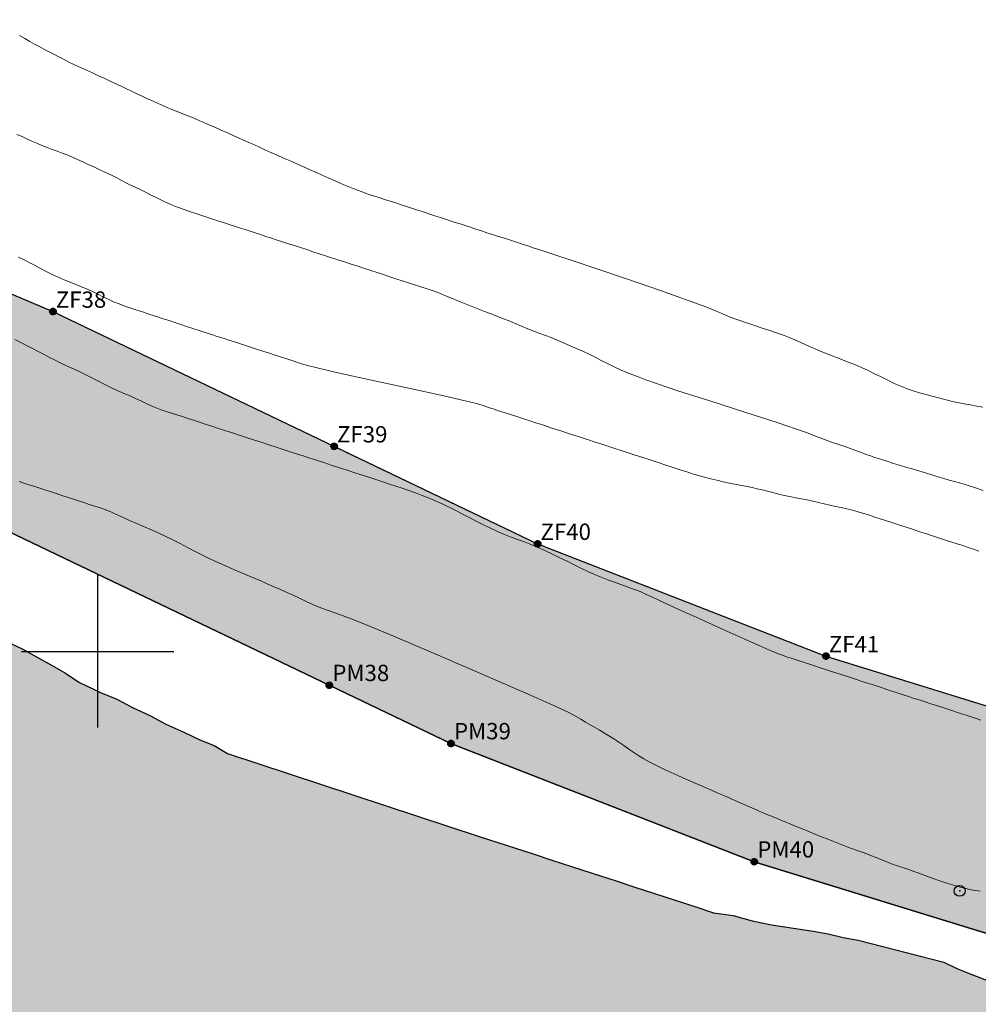
# Model space of a CAD drawing. Extents: x 333853 to 335103, y 1891479 to 1892289.
# Drawn here: x 334593 to 334681, y 1891668 to 1891758 of the extents above; entities that cross this region are included whole.
import ezdxf

# ---------------------------------------------------------------- set-up
doc = ezdxf.new("R2010")
doc.units = 0
doc.header["$MEASUREMENT"] = 0
doc.header["$PDMODE"] = 32
doc.header["$PDSIZE"] = -0.37
for name, color, linetype in [('0BUFER20', 7, 'Continuous'), ('0E20', 7, 'Continuous'), ('0MM', 7, 'Continuous'), ('0TODAS1K', 7, 'Continuous'), ('0VERT1', 7, 'Continuous'), ('0VERT7', 7, 'Continuous'), ('1VERTICE', 7, 'Continuous'), ('1VERTICE2', 7, 'Continuous'), ('CURVA INTERMEDIA', 17, 'Continuous'), ('CURVA MAESTRA', 17, 'Continuous'), ('E20', 7, 'Continuous'), ('LIMITE COSTERO', 7, 'Continuous'), ('PUNTO DE CONTROL', 12, 'Continuous'), ('SIMBOLO GRADICULA', 7, 'Continuous')]:
    doc.layers.add(name, color=color, linetype=linetype)
doc.styles.add('WMF-Times New Roman0', font='TIMES.TTF')

msp = doc.modelspace()

# ---------------------------------------------------------------- hatches: boundary and pattern name
at = {"linetype": 'Continuous'}
for color, points in [(254, [(333875.943, 1891987.916), (333881.078, 1891985.444), (333893.23, 1891981.989), (333952.56, 1891970.175), (333965.163, 1891966.452), (333970.295, 1891964.057), (333986.769, 1891953.293), (334011.629, 1891943.946), (334028.052, 1891935.286), (334041.137, 1891929.932), (334100.666, 1891908.842), (334127.775, 1891904.005), (334153.118, 1891897.307), (334166.971, 1891892.499), (334205.194, 1891876.872), (334217.268, 1891869.352), (334227.699, 1891860.011), (334236.322, 1891854.773), (334254.594, 1891850.695), (334279.46, 1891843.236), (334297.762, 1891839.345), (334317.959, 1891832.611), (334335.462, 1891828.805), (334361.919, 1891817.15), (334380.987, 1891803.527), (334401.053, 1891794.602), (334410.225, 1891792.452), (334433.316, 1891791.2), (334439.073, 1891790.023), (334479.459, 1891771.096), (334494.626, 1891766.005), (334523.822, 1891752.401), (334535.031, 1891749.353), (334567.872, 1891743.086), (334595.877, 1891731.23), (334640.415, 1891709.884), (334666.914, 1891699.557), (334689.488, 1891692.58), (334709.55, 1891684.225), (334737.244, 1891674.237), (334793.955, 1891656.917), (334811.674, 1891649.776), (334821.716, 1891646.649), (334838.857, 1891643.492), (334871.135, 1891633.579), (334910.772, 1891616.469), (334931.01, 1891604.491), (334940.943, 1891600.107), (334940.943, 1891578.246), (334920.404, 1891587.311), (334917.067, 1891590.068), (334901.039, 1891598.997), (334865.263, 1891614.46), (334832.985, 1891624.373), (334816.999, 1891627.17), (334804.91, 1891630.935), (334788.113, 1891637.789), (334730.926, 1891655.254), (334702.266, 1891665.591), (334683.582, 1891673.472), (334660.321, 1891680.661), (334632.451, 1891691.523), (334587.233, 1891713.194), (334560.088, 1891724.663), (334530.674, 1891729.812), (334516.925, 1891733.55), (334486.179, 1891747.877), (334472.075, 1891752.467), (334432.233, 1891771.229), (334407.379, 1891772.577), (334394.65, 1891775.561), (334370.806, 1891786.166), (334353.856, 1891798.847), (334327.399, 1891810.502), (334312.871, 1891813.215), (334293.602, 1891819.782), (334274.499, 1891823.844), (334248.848, 1891831.538), (334233.506, 1891834.566), (334228.979, 1891836.154), (334224.747, 1891838.013), (334215.299, 1891844.229), (334206.244, 1891852.665), (334197.625, 1891858.359), (334159.402, 1891873.986), (334146.6, 1891878.399), (334124.262, 1891884.316), (334095.536, 1891889.441), (334034.007, 1891911.24), (334019.489, 1891917.18), (334004.59, 1891925.226), (333977.672, 1891935.347), (333959.356, 1891947.313), (333948.654, 1891950.56), (333888.534, 1891962.531), (333875.943, 1891966.112)]), (131, [(334351.767, 1891798.579), (334355.692, 1891795.679), (334362.489, 1891788.136), (334371.068, 1891781.55), (334371.86, 1891780.662), (334373.389, 1891779.532), (334375.113, 1891777.706), (334376.837, 1891775.881), (334378.588, 1891774.784), (334380.117, 1891773.655), (334380.951, 1891772.33), (334382.351, 1891771.453), (334384.133, 1891770.451), (334385.343, 1891769.636), (334386.775, 1891768.854), (334388.016, 1891768.134), (334390.308, 1891766.756), (334393.166, 1891765.826), (334394.5, 1891765.391), (334395.835, 1891764.957), (334397.421, 1891764.651), (334398.817, 1891764.408), (334400.213, 1891764.164), (334401.8, 1891763.858), (334403.165, 1891763.519), (334404.911, 1891763.056), (334406.529, 1891762.846), (334407.894, 1891762.507), (334409.29, 1891762.263), (334410.908, 1891762.052), (334412.685, 1891761.685), (334414.272, 1891761.379), (334416.018, 1891760.916), (334417.734, 1891760.357), (334419.83, 1891759.675), (334421.545, 1891759.117), (334423.451, 1891758.497), (334425.166, 1891757.938), (334427.453, 1891757.194), (334429.55, 1891756.511), (334431.265, 1891755.953), (334433.264, 1891755.619), (334435.263, 1891755.284), (334437.452, 1891754.887), (334439.482, 1891754.648), (334459.349, 1891750.605), (334461.286, 1891750.079), (334463.192, 1891749.459), (334464.907, 1891748.901), (334466.432, 1891748.405), (334467.735, 1891747.875), (334469.007, 1891747.25), (334470.501, 1891746.659), (334472.185, 1891746.005), (334473.9, 1891745.447), (334475.553, 1891744.698), (334477.238, 1891744.045), (334478.829, 1891743.105), (334481.054, 1891742.17), (334483.088, 1891741.298), (334484.932, 1891740.487), (334486.967, 1891739.614), (334488.527, 1891738.579), (334489.896, 1891737.607), (334491.297, 1891736.73), (334492.698, 1891735.852), (334494.067, 1891734.88), (334495.308, 1891734.16), (334496.9, 1891733.22), (334498.269, 1891732.248), (334500.02, 1891731.151), (334501.771, 1891730.055), (334503.522, 1891728.958), (334505.556, 1891728.085), (334507.209, 1891727.336), (334509.115, 1891726.716), (334510.83, 1891726.158), (334512.546, 1891725.6), (334514.261, 1891725.041), (334516.007, 1891724.578), (334518.006, 1891724.244), (334519.593, 1891723.938), (334520.958, 1891723.599), (334522.545, 1891723.293), (334523.91, 1891722.954), (334525.275, 1891722.615), (334526.671, 1891722.371), (334528.289, 1891722.161), (334529.778, 1891722.203), (334531.267, 1891722.245), (334532.916, 1891722.13), (334534.595, 1891722.11), (334536.244, 1891721.994), (334537.733, 1891722.037), (334540.011, 1891722.559), (334541.531, 1891722.696), (334543.433, 1891722.71), (334545.334, 1891722.723), (334547.333, 1891722.388), (334549.239, 1891721.768), (334550.954, 1891721.21), (334552.798, 1891720.399), (334554.482, 1891719.745), (334556.326, 1891718.934), (334557.917, 1891717.995), (334559.699, 1891716.994), (334561.161, 1891716.307), (334562.531, 1891715.335), (334564.441, 1891714.081), (334571.252, 1891710.073), (334573.096, 1891709.262), (334574.939, 1891708.451), (334576.212, 1891707.827), (334577.705, 1891707.235), (334579.58, 1891706.52), (334581.012, 1891705.738), (334582.474, 1891705.051), (334583.937, 1891704.364), (334585.59, 1891703.615), (334586.862, 1891702.991), (334588.356, 1891702.399), (334590.009, 1891701.65), (334591.472, 1891700.963), (334593.125, 1891700.215), (334594.366, 1891699.495), (334595.798, 1891698.713), (334597.039, 1891697.993), (334598.249, 1891697.177), (334600.252, 1891696.209), (334601.746, 1891695.618), (334603.178, 1891694.836), (334604.831, 1891694.087), (334606.263, 1891693.305), (334607.916, 1891692.556), (334609.378, 1891691.869), (334610.682, 1891691.34), (334611.923, 1891690.62), (334635.048, 1891682.988), (334636.763, 1891682.429), (334638.288, 1891681.933), (334640.003, 1891681.375), (334641.718, 1891680.816), (334643.624, 1891680.196), (334645.339, 1891679.638), (334647.626, 1891678.893), (334649.341, 1891678.335), (334651.057, 1891677.777), (334653.153, 1891677.094), (334654.868, 1891676.536), (334656.584, 1891675.978), (334658.392, 1891675.705), (334660.138, 1891675.242), (334661.915, 1891674.874), (334663.914, 1891674.54), (334665.723, 1891674.267), (334667.119, 1891674.024), (334668.484, 1891673.685), (334669.88, 1891673.441), (334677.759, 1891671.433), (334678.942, 1891670.843), (334680.155, 1891670.349), (334681.656, 1891669.763), (334683.03, 1891669.112), (334684.626, 1891668.495), (334686.701, 1891667.726), (334688.65, 1891666.891), (334690.28, 1891666.052), (334692.707, 1891665.064), (334695.678, 1891663.797), (334697.852, 1891662.678), (334699.161, 1891662.154), (334702.162, 1891660.982), (334704.459, 1891660.247), (334707.521, 1891659.266), (334708.861, 1891658.837), (334711.924, 1891657.857), (334715.178, 1891656.815), (334718.24, 1891655.834), (334719.963, 1891655.283), (334734.253, 1891650.813), (334735.753, 1891650.227), (334738.019, 1891649.396), (334740.99, 1891648.129), (334743.96, 1891646.861), (334746.961, 1891645.689), (334749.901, 1891644.326), (334751.241, 1891643.897), (334754.303, 1891642.917), (334758.706, 1891641.507), (334760.046, 1891641.078), (334761.385, 1891640.649), (334762.917, 1891640.159), (334765.979, 1891639.179), (334769.041, 1891638.198), (334772.104, 1891637.218), (334773.444, 1891636.789), (334776.697, 1891635.747), (334779.951, 1891634.705), (334781.291, 1891634.276), (334782.822, 1891633.786), (334784.353, 1891633.296), (334786.329, 1891632.874), (334789.039, 1891632.112), (334792.193, 1891631.419), (334795.439, 1891631.013), (334797.032, 1891630.714), (334800.217, 1891630.116), (334801.557, 1891629.687), (334803.853, 1891628.952), (334804.906, 1891628.615), (334815.755, 1891624.93), (334816.999, 1891624.532), (334819.204, 1891623.51), (334822.235, 1891622.433), (334825.175, 1891621.07), (334828.337, 1891619.741), (334831.247, 1891618.282), (334834.347, 1891616.762), (334837.478, 1891615.338), (334838.818, 1891614.909), (334841.758, 1891613.545), (334843.098, 1891613.116), (334844.821, 1891612.565), (334846.926, 1891611.891), (334850.716, 1891611.205), (334853.012, 1891610.47), (334854.735, 1891609.918), (334856.075, 1891609.489), (334863.383, 1891606.939), (334865.488, 1891606.265), (334866.828, 1891605.836), (334868.168, 1891605.407), (334870.464, 1891604.671), (334872.761, 1891603.936), (334874.962, 1891603.231), (334876.941, 1891602.492), (334878.763, 1891601.592), (334880.999, 1891600.665), (334882.63, 1891599.827), (334885.447, 1891598.081), (334886.695, 1891597.365), (334887.973, 1891596.744), (334891.013, 1891595.033), (334893.095, 1891593.628), (334895.882, 1891591.786), (334897.16, 1891591.165), (334900.008, 1891589.515), (334901.892, 1891588.807), (334906.08, 1891586.727), (334909.019, 1891585.364), (334910.329, 1891584.839), (334913.491, 1891583.511), (334914.83, 1891583.082), (334917.893, 1891582.101), (334920.094, 1891581.396), (334922.452, 1891580.852), (334924.14, 1891580.523), (334926.272, 1891580.262), (334928.63, 1891579.718), (334930.927, 1891578.983), (334933.128, 1891578.278), (334934.755, 1891577.757), (334935.812, 1891577.103), (334937.186, 1891576.452), (334938.69, 1891575.548), (334940.099, 1891574.675), (334940.943, 1891574.182), (334940.943, 1891514.947), (334939.073, 1891514.947), (334939.065, 1891514.947), (334938.365, 1891514.947), (333875.943, 1891514.947), (333875.943, 1891514.97), (333875.943, 1891964.468), (333876.04, 1891964.438), (333878.348, 1891963.716), (333880.655, 1891962.993), (333883.924, 1891961.969), (333887.121, 1891961.39), (333889.518, 1891960.955), (333891.886, 1891960.425), (333894.314, 1891960.087), (333896.489, 1891959.616), (333906.488, 1891958.173), (333908.123, 1891957.661), (333910.045, 1891957.059), (333912.257, 1891956.366), (333913.987, 1891955.824), (333915.778, 1891955.474), (333917.508, 1891954.932), (333919.816, 1891954.21), (333921.931, 1891953.547), (333923.853, 1891952.945), (333925.872, 1891952.312), (333927.699, 1891951.74), (333929.814, 1891951.078), (333931.737, 1891950.475), (333933.852, 1891949.813), (333935.678, 1891949.241), (333937.823, 1891948.674), (333939.903, 1891948.234), (333942.33, 1891947.896), (333944.758, 1891947.558), (333947.156, 1891947.123), (333950.383, 1891946.64), (333951.729, 1891946.219), (333954.036, 1891945.496), (333957.112, 1891944.532), (333959.329, 1891943.521), (333961.546, 1891942.51), (333963.583, 1891940.922), (333966.388, 1891939.093), (333969.164, 1891937.168), (333971.999, 1891935.435), (333973.549, 1891934.316), (333974.907, 1891933.257), (333979.292, 1891929.807), (333984.118, 1891927.328), (333985.339, 1891926.836), (333986.655, 1891926.314), (333988.519, 1891925.513), (333990.352, 1891924.616), (333992.024, 1891923.875), (333995.143, 1891922.36), (333996.592, 1891921.584), (333997.847, 1891920.869), (333999.134, 1891920.251), (334000.39, 1891919.536), (334001.899, 1891918.953), (334003.347, 1891918.178), (334004.633, 1891917.559), (334005.92, 1891916.941), (334007.237, 1891916.418), (334008.715, 1891915.739), (334009.971, 1891915.024), (334011.673, 1891914.38), (334013.344, 1891913.64), (334014.823, 1891912.961), (334016.332, 1891912.378), (334017.649, 1891911.855), (334018.935, 1891911.237), (334020.282, 1891910.811), (334021.63, 1891910.385), (334023.169, 1891909.898), (334024.324, 1891909.533), (334025.479, 1891909.167), (334026.826, 1891908.741), (334027.981, 1891908.376), (334029.713, 1891907.828), (334030.868, 1891907.463), (334032.792, 1891906.854), (334034.909, 1891906.185), (334036.834, 1891905.576), (334038.758, 1891904.967), (334040.298, 1891904.48), (334040.876, 1891904.298), (334042.03, 1891903.932), (334043.924, 1891903.228), (334045.018, 1891902.67), (334046.882, 1891901.869), (334047.945, 1891901.215), (334049.52, 1891900.505), (334050.614, 1891899.948), (334052.093, 1891899.268), (334053.283, 1891898.68), (334070.763, 1891895.374), (334071.821, 1891895.039), (334072.976, 1891894.674), (334074.323, 1891894.248), (334076.825, 1891893.457), (334077.403, 1891893.274), (334078.588, 1891893.005), (334079.803, 1891892.832), (334081.181, 1891892.502), (334082.366, 1891892.233), (334083.521, 1891891.868), (334085.729, 1891891.487), (334087.107, 1891891.157), (334088.708, 1891890.863), (334090.339, 1891890.664), (334091.909, 1891890.273), (334093.256, 1891889.847), (334094.988, 1891889.299), (334096.335, 1891888.873), (334097.683, 1891888.447), (334099.415, 1891887.899), (334100.762, 1891887.473), (334102.302, 1891886.986), (334103.679, 1891886.656), (334105.219, 1891886.17), (334107.336, 1891885.5), (334108.683, 1891885.074), (334110.03, 1891884.648), (334111.185, 1891884.283), (334112.34, 1891883.917), (334113.556, 1891883.744), (334115.572, 1891883.424), (334117.618, 1891883.2), (334118.996, 1891882.87), (334120.404, 1891882.637), (334121.943, 1891882.15), (334123.098, 1891881.785), (334125.023, 1891881.176), (334126.947, 1891880.567), (334128.102, 1891880.202), (334129.257, 1891879.837), (334130.604, 1891879.411), (334131.82, 1891879.238), (334133.096, 1891879.257), (334134.403, 1891879.373), (334135.811, 1891879.139), (334137.25, 1891879.002), (334138.658, 1891878.768), (334140.228, 1891878.377), (334142.214, 1891877.961), (334143.591, 1891877.631), (334144.868, 1891877.651), (334147.238, 1891877.113), (334148.585, 1891876.686), (334149.933, 1891876.26), (334151.472, 1891875.773), (334152.82, 1891875.347), (334154.744, 1891874.739), (334156.091, 1891874.313), (334157.216, 1891873.851), (334158.31, 1891873.293), (334177.068, 1891865.667), (334178.193, 1891865.206), (334179.286, 1891864.648), (334180.38, 1891864.091), (334181.697, 1891863.569), (334183.014, 1891863.046), (334184.108, 1891862.489), (334185.424, 1891861.966), (334186.488, 1891861.313), (334187.582, 1891860.755), (334188.676, 1891860.197), (334189.8, 1891859.736), (334190.347, 1891859.457), (334192.211, 1891858.656), (334193.335, 1891858.195), (334194.652, 1891857.672), (334195.199, 1891857.394), (334196.292, 1891856.836), (334197.386, 1891856.278), (334198.419, 1891855.528), (334199.903, 1891854.53), (334200.936, 1891853.78), (334201.969, 1891853.03), (334203.488, 1891851.809), (334204.429, 1891850.77), (334205.857, 1891849.261), (334207.087, 1891848.131), (334208.444, 1891847.067), (334209.644, 1891845.841), (334211.933, 1891844.376), (334213.219, 1891843.758), (334214.252, 1891843.008), (334215.539, 1891842.389), (334216.602, 1891841.735), (334218.06, 1891840.322), (334219.093, 1891839.572), (334220.957, 1891838.771), (334222.051, 1891838.213), (334223.56, 1891837.63), (334224.654, 1891837.072), (334225.971, 1891836.55), (334227.034, 1891835.896), (334228.898, 1891835.095), (334229.961, 1891834.441), (334231.055, 1891833.884), (334232.665, 1891832.951), (334243.271, 1891830.338), (334244.461, 1891829.75), (334245.489, 1891829.319), (334246.933, 1891828.862), (334247.991, 1891828.527), (334248.857, 1891828.253), (334249.82, 1891827.949), (334250.878, 1891827.614), (334252.063, 1891827.345), (334253.375, 1891827.142), (334253.983, 1891827.055), (334254.945, 1891826.751), (334255.457, 1891826.695), (334256.257, 1891826.548), (334257.25, 1891826.34), (334258.628, 1891826.01), (334259.843, 1891825.837), (334261.059, 1891825.664), (334263.014, 1891825.152), (334264.23, 1891824.979), (334266.246, 1891824.659), (334267.461, 1891824.486), (334268.809, 1891824.06), (334270.055, 1891823.983), (334272.01, 1891823.47), (334273.448, 1891823.333), (334274.694, 1891823.256), (334276.234, 1891822.769), (334277.45, 1891822.596), (334278.827, 1891822.267), (334280.043, 1891822.094), (334281.421, 1891821.764), (334282.636, 1891821.591), (334283.852, 1891821.418), (334285.037, 1891821.149), (334286.222, 1891820.88), (334287.408, 1891820.611), (334288.785, 1891820.281), (334289.97, 1891820.012), (334291.125, 1891819.647), (334293.05, 1891819.038), (334294.235, 1891818.769), (334295.39, 1891818.404), (334296.544, 1891818.039), (334298.084, 1891817.552), (334299.143, 1891817.217), (334300.201, 1891816.882), (334301.356, 1891816.517), (334302.607, 1891816.121), (334304.05, 1891815.665), (334305.175, 1891815.203), (334306.491, 1891814.681), (334307.585, 1891814.123), (334308.71, 1891813.662), (334310.026, 1891813.14), (334311.181, 1891812.775), (334312.336, 1891812.409), (334313.521, 1891812.14), (334314.737, 1891811.967), (334316.114, 1891811.638), (334325.652, 1891809.997), (334327.035, 1891809.348), (334328.382, 1891808.922), (334329.699, 1891808.399), (334330.792, 1891807.842), (334331.947, 1891807.477), (334333.487, 1891806.99), (334334.642, 1891806.624), (334335.796, 1891806.259), (334336.921, 1891805.798), (334338.754, 1891804.9), (334340.268, 1891803.998), (334341.489, 1891803.506), (334342.517, 1891803.075), (334343.575, 1891802.741), (334344.73, 1891802.375)]), (174, [(334595.88, 1891730.93), (334595.82, 1891730.93), (334595.77, 1891730.95), (334595.73, 1891730.97), (334595.68, 1891731), (334595.65, 1891731.04), (334595.62, 1891731.08), (334595.59, 1891731.13), (334595.58, 1891731.18), (334595.58, 1891731.23), (334595.58, 1891731.28), (334595.59, 1891731.33), (334595.62, 1891731.38), (334595.65, 1891731.42), (334595.68, 1891731.46), (334595.73, 1891731.49), (334595.77, 1891731.51), (334595.82, 1891731.53), (334595.88, 1891731.53), (334595.93, 1891731.53), (334595.98, 1891731.51), (334596.03, 1891731.49), (334596.07, 1891731.46), (334596.11, 1891731.42), (334596.14, 1891731.38), (334596.16, 1891731.33), (334596.17, 1891731.28), (334596.18, 1891731.23), (334596.17, 1891731.18), (334596.16, 1891731.13), (334596.14, 1891731.08), (334596.11, 1891731.04), (334596.07, 1891731), (334596.03, 1891730.97), (334595.98, 1891730.95), (334595.93, 1891730.93)]), (174, [(334621.72, 1891718.55), (334621.66, 1891718.55), (334621.61, 1891718.56), (334621.57, 1891718.59), (334621.52, 1891718.62), (334621.49, 1891718.65), (334621.46, 1891718.7), (334621.43, 1891718.74), (334621.42, 1891718.79), (334621.42, 1891718.85), (334621.42, 1891718.9), (334621.43, 1891718.95), (334621.46, 1891719), (334621.49, 1891719.04), (334621.52, 1891719.08), (334621.57, 1891719.11), (334621.61, 1891719.13), (334621.66, 1891719.14), (334621.72, 1891719.15), (334621.77, 1891719.14), (334621.82, 1891719.13), (334621.87, 1891719.11), (334621.91, 1891719.08), (334621.95, 1891719.04), (334621.98, 1891719), (334622, 1891718.95), (334622.01, 1891718.9), (334622.02, 1891718.85), (334622.01, 1891718.79), (334622, 1891718.74), (334621.98, 1891718.7), (334621.95, 1891718.65), (334621.91, 1891718.62), (334621.87, 1891718.59), (334621.82, 1891718.56), (334621.77, 1891718.55)]), (174, [(334640.42, 1891709.58), (334640.36, 1891709.59), (334640.31, 1891709.6), (334640.27, 1891709.62), (334640.22, 1891709.65), (334640.19, 1891709.69), (334640.16, 1891709.73), (334640.13, 1891709.78), (334640.12, 1891709.83), (334640.12, 1891709.88), (334640.12, 1891709.94), (334640.13, 1891709.99), (334640.16, 1891710.03), (334640.19, 1891710.08), (334640.22, 1891710.11), (334640.27, 1891710.14), (334640.31, 1891710.17), (334640.36, 1891710.18), (334640.42, 1891710.18), (334640.47, 1891710.18), (334640.52, 1891710.17), (334640.57, 1891710.14), (334640.61, 1891710.11), (334640.65, 1891710.08), (334640.68, 1891710.03), (334640.7, 1891709.99), (334640.71, 1891709.94), (334640.72, 1891709.88), (334640.71, 1891709.83), (334640.7, 1891709.78), (334640.68, 1891709.73), (334640.65, 1891709.69), (334640.61, 1891709.65), (334640.57, 1891709.62), (334640.52, 1891709.6), (334640.47, 1891709.59)]), (174, [(334666.91, 1891699.26), (334666.86, 1891699.26), (334666.81, 1891699.28), (334666.76, 1891699.3), (334666.72, 1891699.33), (334666.68, 1891699.36), (334666.65, 1891699.41), (334666.63, 1891699.45), (334666.62, 1891699.5), (334666.61, 1891699.56), (334666.62, 1891699.61), (334666.63, 1891699.66), (334666.65, 1891699.71), (334666.68, 1891699.75), (334666.72, 1891699.79), (334666.76, 1891699.82), (334666.81, 1891699.84), (334666.86, 1891699.85), (334666.91, 1891699.86), (334666.97, 1891699.85), (334667.02, 1891699.84), (334667.06, 1891699.82), (334667.11, 1891699.79), (334667.14, 1891699.75), (334667.17, 1891699.71), (334667.2, 1891699.66), (334667.21, 1891699.61), (334667.21, 1891699.56), (334667.21, 1891699.5), (334667.2, 1891699.45), (334667.17, 1891699.41), (334667.14, 1891699.36), (334667.11, 1891699.33), (334667.06, 1891699.3), (334667.02, 1891699.27), (334666.97, 1891699.26)]), (174, [(334621.27, 1891696.58), (334621.22, 1891696.59), (334621.17, 1891696.6), (334621.12, 1891696.62), (334621.08, 1891696.65), (334621.04, 1891696.69), (334621.01, 1891696.73), (334620.99, 1891696.78), (334620.97, 1891696.83), (334620.97, 1891696.88), (334620.97, 1891696.93), (334620.99, 1891696.98), (334621.01, 1891697.03), (334621.04, 1891697.07), (334621.08, 1891697.11), (334621.12, 1891697.14), (334621.17, 1891697.16), (334621.22, 1891697.18), (334621.27, 1891697.18), (334621.32, 1891697.18), (334621.37, 1891697.16), (334621.42, 1891697.14), (334621.46, 1891697.11), (334621.5, 1891697.07), (334621.53, 1891697.03), (334621.55, 1891696.98), (334621.56, 1891696.93), (334621.57, 1891696.88), (334621.56, 1891696.83), (334621.55, 1891696.78), (334621.53, 1891696.73), (334621.5, 1891696.69), (334621.46, 1891696.65), (334621.42, 1891696.62), (334621.37, 1891696.6), (334621.32, 1891696.59)]), (174, [(334632.45, 1891691.22), (334632.4, 1891691.23), (334632.35, 1891691.24), (334632.3, 1891691.26), (334632.26, 1891691.29), (334632.22, 1891691.33), (334632.19, 1891691.37), (334632.17, 1891691.42), (334632.16, 1891691.47), (334632.15, 1891691.52), (334632.16, 1891691.58), (334632.17, 1891691.63), (334632.19, 1891691.67), (334632.22, 1891691.72), (334632.26, 1891691.75), (334632.3, 1891691.78), (334632.35, 1891691.8), (334632.4, 1891691.82), (334632.45, 1891691.82), (334632.5, 1891691.82), (334632.55, 1891691.8), (334632.6, 1891691.78), (334632.64, 1891691.75), (334632.68, 1891691.72), (334632.71, 1891691.67), (334632.73, 1891691.63), (334632.75, 1891691.58), (334632.75, 1891691.52), (334632.75, 1891691.47), (334632.73, 1891691.42), (334632.71, 1891691.37), (334632.68, 1891691.33), (334632.64, 1891691.29), (334632.6, 1891691.26), (334632.55, 1891691.24), (334632.5, 1891691.23)]), (174, [(334660.32, 1891680.36), (334660.27, 1891680.37), (334660.22, 1891680.38), (334660.17, 1891680.4), (334660.13, 1891680.43), (334660.09, 1891680.47), (334660.06, 1891680.51), (334660.04, 1891680.56), (334660.03, 1891680.61), (334660.02, 1891680.66), (334660.03, 1891680.71), (334660.04, 1891680.76), (334660.06, 1891680.81), (334660.09, 1891680.85), (334660.13, 1891680.89), (334660.17, 1891680.92), (334660.22, 1891680.94), (334660.27, 1891680.96), (334660.32, 1891680.96), (334660.37, 1891680.96), (334660.42, 1891680.94), (334660.47, 1891680.92), (334660.51, 1891680.89), (334660.55, 1891680.85), (334660.58, 1891680.81), (334660.6, 1891680.76), (334660.62, 1891680.71), (334660.62, 1891680.66), (334660.62, 1891680.61), (334660.6, 1891680.56), (334660.58, 1891680.51), (334660.55, 1891680.47), (334660.51, 1891680.43), (334660.47, 1891680.4), (334660.42, 1891680.38), (334660.37, 1891680.37)])]:
    msp.add_hatch(color=color, dxfattribs=at).paths.add_polyline_path(points)

# ---------------------------------------------------------------- linework, layer by layer
at = {"layer": '0BUFER20'}
for points in [[(334523.822, 1891752.401), (334535.031, 1891749.353), (334567.872, 1891743.086), (334595.877, 1891731.23), (334640.415, 1891709.884), (334666.914, 1891699.557), (334689.488, 1891692.58), (334709.55, 1891684.225), (334737.244, 1891674.237), (334793.955, 1891656.917), (334811.674, 1891649.776), (334821.716, 1891646.649), (334838.857, 1891643.492)], [(334865.263, 1891614.46), (334832.985, 1891624.373), (334816.999, 1891627.17), (334804.91, 1891630.935), (334788.113, 1891637.789), (334730.926, 1891655.254), (334702.266, 1891665.591), (334683.582, 1891673.472), (334660.321, 1891680.661), (334632.451, 1891691.523), (334587.233, 1891713.194), (334560.088, 1891724.663), (334530.674, 1891729.812), (334516.925, 1891733.55)]]:
    msp.add_lwpolyline(points, dxfattribs=at)
at = {"layer": '0E20', "linetype": 'Continuous', "lineweight": 20, "ltscale": 0.5}
for points in [[(334567.87, 1891743.09), (334595.88, 1891731.23)], [(334595.88, 1891731.23), (334621.72, 1891718.85)], [(334621.72, 1891718.85), (334640.42, 1891709.88)], [(334640.42, 1891709.88), (334666.91, 1891699.56)], [(334666.91, 1891699.56), (334689.49, 1891692.58)]]:
    msp.add_lwpolyline(points, dxfattribs=at)
at = {"layer": '0MM', "linetype": 'Continuous', "lineweight": 20, "ltscale": 0.09}
for points in [[(334587.23, 1891713.19), (334621.27, 1891696.88)], [(334621.27, 1891696.88), (334632.45, 1891691.52)], [(334632.45, 1891691.52), (334660.32, 1891680.66)], [(334660.32, 1891680.66), (334683.58, 1891673.47)]]:
    msp.add_lwpolyline(points, dxfattribs=at)
at = {"layer": '0TODAS1K', "elevation": 0.072}
msp.add_lwpolyline([(334516.925, 1891733.55), (334530.674, 1891729.812), (334560.088, 1891724.663), (334587.233, 1891713.194), (334632.451, 1891691.523), (334660.321, 1891680.661), (334683.582, 1891673.472), (334702.266, 1891665.591), (334730.926, 1891655.254), (334788.113, 1891637.789), (334804.91, 1891630.935), (334816.999, 1891627.17), (334832.985, 1891624.373), (334865.263, 1891614.46), (334901.039, 1891598.997), (334917.067, 1891590.068), (334920.404, 1891587.311), (334940.943, 1891578.246)], dxfattribs=at)
at = {"layer": '0VERT1', "color": 174}
for points in [[(334621.27, 1891696.58), (334621.22, 1891696.59), (334621.17, 1891696.6), (334621.12, 1891696.62), (334621.08, 1891696.65), (334621.04, 1891696.69), (334621.01, 1891696.73), (334620.99, 1891696.78), (334620.97, 1891696.83), (334620.97, 1891696.88), (334620.97, 1891696.93), (334620.99, 1891696.98), (334621.01, 1891697.03), (334621.04, 1891697.07), (334621.08, 1891697.11), (334621.12, 1891697.14), (334621.17, 1891697.16), (334621.22, 1891697.18), (334621.27, 1891697.18), (334621.32, 1891697.18), (334621.37, 1891697.16), (334621.42, 1891697.14), (334621.46, 1891697.11), (334621.5, 1891697.07), (334621.53, 1891697.03), (334621.55, 1891696.98), (334621.56, 1891696.93), (334621.57, 1891696.88), (334621.56, 1891696.83), (334621.55, 1891696.78), (334621.53, 1891696.73), (334621.5, 1891696.69), (334621.46, 1891696.65), (334621.42, 1891696.62), (334621.37, 1891696.6), (334621.32, 1891696.59), (334621.27, 1891696.58)], [(334632.45, 1891691.22), (334632.4, 1891691.23), (334632.35, 1891691.24), (334632.3, 1891691.26), (334632.26, 1891691.29), (334632.22, 1891691.33), (334632.19, 1891691.37), (334632.17, 1891691.42), (334632.16, 1891691.47), (334632.15, 1891691.52), (334632.16, 1891691.58), (334632.17, 1891691.63), (334632.19, 1891691.67), (334632.22, 1891691.72), (334632.26, 1891691.75), (334632.3, 1891691.78), (334632.35, 1891691.8), (334632.4, 1891691.82), (334632.45, 1891691.82), (334632.5, 1891691.82), (334632.55, 1891691.8), (334632.6, 1891691.78), (334632.64, 1891691.75), (334632.68, 1891691.72), (334632.71, 1891691.67), (334632.73, 1891691.63), (334632.75, 1891691.58), (334632.75, 1891691.52), (334632.75, 1891691.47), (334632.73, 1891691.42), (334632.71, 1891691.37), (334632.68, 1891691.33), (334632.64, 1891691.29), (334632.6, 1891691.26), (334632.55, 1891691.24), (334632.5, 1891691.23), (334632.45, 1891691.22)], [(334660.32, 1891680.36), (334660.27, 1891680.37), (334660.22, 1891680.38), (334660.17, 1891680.4), (334660.13, 1891680.43), (334660.09, 1891680.47), (334660.06, 1891680.51), (334660.04, 1891680.56), (334660.03, 1891680.61), (334660.02, 1891680.66), (334660.03, 1891680.71), (334660.04, 1891680.76), (334660.06, 1891680.81), (334660.09, 1891680.85), (334660.13, 1891680.89), (334660.17, 1891680.92), (334660.22, 1891680.94), (334660.27, 1891680.96), (334660.32, 1891680.96), (334660.37, 1891680.96), (334660.42, 1891680.94), (334660.47, 1891680.92), (334660.51, 1891680.89), (334660.55, 1891680.85), (334660.58, 1891680.81), (334660.6, 1891680.76), (334660.62, 1891680.71), (334660.62, 1891680.66), (334660.62, 1891680.61), (334660.6, 1891680.56), (334660.58, 1891680.51), (334660.55, 1891680.47), (334660.51, 1891680.43), (334660.47, 1891680.4), (334660.42, 1891680.38), (334660.37, 1891680.37), (334660.32, 1891680.36)]]:
    msp.add_lwpolyline(points, dxfattribs=at)
at = {"layer": '0VERT7', "color": 174}
for points in [[(334595.88, 1891730.93), (334595.82, 1891730.93), (334595.77, 1891730.95), (334595.73, 1891730.97), (334595.68, 1891731), (334595.65, 1891731.04), (334595.62, 1891731.08), (334595.59, 1891731.13), (334595.58, 1891731.18), (334595.58, 1891731.23), (334595.58, 1891731.28), (334595.59, 1891731.33), (334595.62, 1891731.38), (334595.65, 1891731.42), (334595.68, 1891731.46), (334595.73, 1891731.49), (334595.77, 1891731.51), (334595.82, 1891731.53), (334595.88, 1891731.53), (334595.93, 1891731.53), (334595.98, 1891731.51), (334596.03, 1891731.49), (334596.07, 1891731.46), (334596.11, 1891731.42), (334596.14, 1891731.38), (334596.16, 1891731.33), (334596.17, 1891731.28), (334596.18, 1891731.23), (334596.17, 1891731.18), (334596.16, 1891731.13), (334596.14, 1891731.08), (334596.11, 1891731.04), (334596.07, 1891731), (334596.03, 1891730.97), (334595.98, 1891730.95), (334595.93, 1891730.93), (334595.88, 1891730.93)], [(334621.72, 1891718.55), (334621.66, 1891718.55), (334621.61, 1891718.56), (334621.57, 1891718.59), (334621.52, 1891718.62), (334621.49, 1891718.65), (334621.46, 1891718.7), (334621.43, 1891718.74), (334621.42, 1891718.79), (334621.42, 1891718.85), (334621.42, 1891718.9), (334621.43, 1891718.95), (334621.46, 1891719), (334621.49, 1891719.04), (334621.52, 1891719.08), (334621.57, 1891719.11), (334621.61, 1891719.13), (334621.66, 1891719.14), (334621.72, 1891719.15), (334621.77, 1891719.14), (334621.82, 1891719.13), (334621.87, 1891719.11), (334621.91, 1891719.08), (334621.95, 1891719.04), (334621.98, 1891719), (334622, 1891718.95), (334622.01, 1891718.9), (334622.02, 1891718.85), (334622.01, 1891718.79), (334622, 1891718.74), (334621.98, 1891718.7), (334621.95, 1891718.65), (334621.91, 1891718.62), (334621.87, 1891718.59), (334621.82, 1891718.56), (334621.77, 1891718.55), (334621.72, 1891718.55)], [(334640.42, 1891709.58), (334640.36, 1891709.59), (334640.31, 1891709.6), (334640.27, 1891709.62), (334640.22, 1891709.65), (334640.19, 1891709.69), (334640.16, 1891709.73), (334640.13, 1891709.78), (334640.12, 1891709.83), (334640.12, 1891709.88), (334640.12, 1891709.94), (334640.13, 1891709.99), (334640.16, 1891710.03), (334640.19, 1891710.08), (334640.22, 1891710.11), (334640.27, 1891710.14), (334640.31, 1891710.17), (334640.36, 1891710.18), (334640.42, 1891710.18), (334640.47, 1891710.18), (334640.52, 1891710.17), (334640.57, 1891710.14), (334640.61, 1891710.11), (334640.65, 1891710.08), (334640.68, 1891710.03), (334640.7, 1891709.99), (334640.71, 1891709.94), (334640.72, 1891709.88), (334640.71, 1891709.83), (334640.7, 1891709.78), (334640.68, 1891709.73), (334640.65, 1891709.69), (334640.61, 1891709.65), (334640.57, 1891709.62), (334640.52, 1891709.6), (334640.47, 1891709.59), (334640.42, 1891709.58)], [(334666.91, 1891699.26), (334666.86, 1891699.26), (334666.81, 1891699.28), (334666.76, 1891699.3), (334666.72, 1891699.33), (334666.68, 1891699.36), (334666.65, 1891699.41), (334666.63, 1891699.45), (334666.62, 1891699.5), (334666.61, 1891699.56), (334666.62, 1891699.61), (334666.63, 1891699.66), (334666.65, 1891699.71), (334666.68, 1891699.75), (334666.72, 1891699.79), (334666.76, 1891699.82), (334666.81, 1891699.84), (334666.86, 1891699.85), (334666.91, 1891699.86), (334666.97, 1891699.85), (334667.02, 1891699.84), (334667.06, 1891699.82), (334667.11, 1891699.79), (334667.14, 1891699.75), (334667.17, 1891699.71), (334667.2, 1891699.66), (334667.21, 1891699.61), (334667.21, 1891699.56), (334667.21, 1891699.5), (334667.2, 1891699.45), (334667.17, 1891699.41), (334667.14, 1891699.36), (334667.11, 1891699.33), (334667.06, 1891699.3), (334667.02, 1891699.27), (334666.97, 1891699.26), (334666.91, 1891699.26)]]:
    msp.add_lwpolyline(points, dxfattribs=at)
at = {"layer": 'CURVA INTERMEDIA', "color": 17, "linetype": 'Continuous', "lineweight": 9}
for points, elevation in [([(334592.808, 1891756.613), (334593.3, 1891756.324), (334593.755, 1891756.059), (334594.185, 1891755.814), (334594.604, 1891755.584), (334595.026, 1891755.363), (334595.455, 1891755.144), (334595.898, 1891754.917), (334596.358, 1891754.675), (334596.838, 1891754.422), (334597.34, 1891754.166), (334597.865, 1891753.913), (334598.406, 1891753.662), (334598.956, 1891753.412), (334599.506, 1891753.163), (334600.049, 1891752.916), (334600.578, 1891752.674), (334601.088, 1891752.438), (334601.584, 1891752.206), (334602.072, 1891751.977), (334602.56, 1891751.748), (334603.047, 1891751.519), (334603.535, 1891751.29), (334604.023, 1891751.061), (334604.519, 1891750.829), (334605.029, 1891750.593), (334605.558, 1891750.351), (334606.102, 1891750.108), (334606.656, 1891749.87), (334607.211, 1891749.642), (334607.755, 1891749.425), (334608.272, 1891749.221), (334608.753, 1891749.029), (334609.219, 1891748.838), (334609.696, 1891748.635), (334610.207, 1891748.411), (334610.752, 1891748.168), (334611.323, 1891747.913), (334611.914, 1891747.65), (334612.512, 1891747.385), (334613.103, 1891747.122), (334613.677, 1891746.865), (334614.236, 1891746.613), (334614.788, 1891746.363), (334615.341, 1891746.113), (334615.9, 1891745.861), (334616.473, 1891745.604), (334617.066, 1891745.341), (334617.672, 1891745.073), (334618.285, 1891744.803), (334618.899, 1891744.533), (334619.505, 1891744.266), (334620.097, 1891744.003), (334620.672, 1891743.746), (334621.24, 1891743.491), (334621.814, 1891743.234), (334622.406, 1891742.972), (334623.007, 1891742.715), (334623.605, 1891742.475), (334624.191, 1891742.26), (334624.76, 1891742.066), (334625.31, 1891741.885), (334625.841, 1891741.712), (334626.357, 1891741.544), (334626.866, 1891741.378), (334627.373, 1891741.213), (334627.873, 1891741.05), (334628.359, 1891740.892), (334628.826, 1891740.74), (334629.279, 1891740.593), (334629.725, 1891740.448), (334630.17, 1891740.303), (334630.614, 1891740.159), (334631.059, 1891740.014), (334631.504, 1891739.869), (334631.948, 1891739.724), (334632.393, 1891739.579), (334632.839, 1891739.434), (334633.292, 1891739.287), (334633.759, 1891739.135), (334634.245, 1891738.977), (334634.745, 1891738.814), (334635.252, 1891738.649), (334635.762, 1891738.483), (334636.278, 1891738.315), (334636.809, 1891738.142), (334637.357, 1891737.964), (334637.912, 1891737.783), (334638.46, 1891737.604), (334638.991, 1891737.432), (334639.507, 1891737.264), (334640.017, 1891737.098), (334640.532, 1891736.93), (334641.089, 1891736.749), (334641.732, 1891736.54), (334642.544, 1891736.274), (334643.785, 1891735.861), (334645.755, 1891735.195), (334648.582, 1891734.229), (334651.693, 1891733.156), (334654.343, 1891732.224), (334655.98, 1891731.622), (334656.819, 1891731.283), (334657.273, 1891731.078), (334657.681, 1891730.898), (334658.108, 1891730.724), (334658.544, 1891730.559), (334658.986, 1891730.402), (334659.438, 1891730.251), (334659.905, 1891730.098), (334660.39, 1891729.94), (334660.881, 1891729.78), (334661.366, 1891729.622), (334661.833, 1891729.47), (334662.285, 1891729.318), (334662.727, 1891729.162), (334663.166, 1891728.996), (334663.608, 1891728.816), (334664.061, 1891728.622), (334664.529, 1891728.413), (334665.003, 1891728.197), (334665.471, 1891727.988), (334665.926, 1891727.792), (334666.384, 1891727.604), (334666.864, 1891727.411), (334667.381, 1891727.208), (334667.926, 1891726.996), (334668.485, 1891726.779), (334669.047, 1891726.559), (334669.614, 1891726.331), (334670.19, 1891726.083), (334670.78, 1891725.811), (334671.378, 1891725.519), (334671.982, 1891725.219), (334672.586, 1891724.919), (334673.186, 1891724.632), (334673.779, 1891724.371), (334674.362, 1891724.145), (334674.939, 1891723.948), (334675.515, 1891723.771), (334676.094, 1891723.605), (334676.674, 1891723.446), (334677.256, 1891723.291), (334677.838, 1891723.138), (334678.423, 1891722.992), (334679.013, 1891722.86), (334679.607, 1891722.747), (334680.197, 1891722.646), (334680.774, 1891722.55), (334681.329, 1891722.452)], 4.068), ([(334592.565, 1891747.517), (334593.037, 1891747.315), (334593.488, 1891747.111), (334593.932, 1891746.906), (334594.383, 1891746.702), (334594.854, 1891746.502), (334595.335, 1891746.31), (334595.813, 1891746.131), (334596.277, 1891745.966), (334596.734, 1891745.804), (334597.195, 1891745.628), (334597.668, 1891745.429), (334598.149, 1891745.211), (334598.636, 1891744.984), (334599.125, 1891744.755), (334599.621, 1891744.523), (334600.131, 1891744.287), (334600.657, 1891744.044), (334601.182, 1891743.799), (334601.683, 1891743.553), (334602.146, 1891743.311), (334602.58, 1891743.078), (334603.003, 1891742.86), (334603.433, 1891742.658), (334603.886, 1891742.453), (334604.376, 1891742.22), (334604.914, 1891741.943), (334605.492, 1891741.642), (334606.093, 1891741.345), (334606.707, 1891741.074), (334607.321, 1891740.83), (334607.926, 1891740.608), (334608.519, 1891740.403), (334609.114, 1891740.204), (334609.732, 1891740.002), (334610.381, 1891739.791), (334611.031, 1891739.58), (334611.638, 1891739.382), (334612.172, 1891739.209), (334612.65, 1891739.053), (334613.099, 1891738.907), (334613.545, 1891738.762), (334613.998, 1891738.614), (334614.465, 1891738.462), (334614.95, 1891738.304), (334615.45, 1891738.141), (334615.957, 1891737.976), (334616.467, 1891737.81), (334616.983, 1891737.642), (334617.514, 1891737.47), (334618.063, 1891737.291), (334618.627, 1891737.108), (334619.197, 1891736.922), (334619.769, 1891736.736), (334620.341, 1891736.549), (334620.913, 1891736.363), (334621.486, 1891736.177), (334622.066, 1891735.988), (334622.66, 1891735.795), (334623.272, 1891735.596), (334623.89, 1891735.394), (334624.502, 1891735.195), (334625.096, 1891735.002), (334625.676, 1891734.813), (334626.249, 1891734.626), (334626.821, 1891734.44), (334627.392, 1891734.254), (334627.964, 1891734.068), (334628.536, 1891733.882), (334629.108, 1891733.696), (334629.68, 1891733.51), (334630.251, 1891733.323), (334630.82, 1891733.129), (334631.385, 1891732.92), (334631.944, 1891732.693), (334632.508, 1891732.453), (334633.085, 1891732.208), (334633.684, 1891731.966), (334634.299, 1891731.726), (334634.923, 1891731.487), (334635.546, 1891731.249), (334636.154, 1891731.016), (334636.734, 1891730.792), (334637.279, 1891730.579), (334637.808, 1891730.367), (334638.349, 1891730.144), (334638.921, 1891729.901), (334639.507, 1891729.654), (334640.082, 1891729.421), (334640.627, 1891729.218), (334641.147, 1891729.031), (334641.65, 1891728.841), (334642.145, 1891728.635), (334642.636, 1891728.419), (334643.128, 1891728.202), (334643.623, 1891727.992), (334644.125, 1891727.78), (334644.637, 1891727.553), (334645.164, 1891727.301), (334645.708, 1891727.028), (334646.27, 1891726.741), (334646.851, 1891726.447), (334647.442, 1891726.159), (334648.03, 1891725.887), (334648.606, 1891725.639), (334649.173, 1891725.411), (334649.736, 1891725.191), (334650.367, 1891724.952), (334651.417, 1891724.584), (334653.304, 1891723.959), (334656.235, 1891723.014), (334659.564, 1891721.947), (334662.431, 1891721.023), (334664.2, 1891720.437), (334665.117, 1891720.113), (334665.65, 1891719.906), (334666.187, 1891719.696), (334666.789, 1891719.47), (334667.435, 1891719.237), (334668.102, 1891719.007), (334668.748, 1891718.787), (334669.33, 1891718.585), (334669.817, 1891718.405), (334670.231, 1891718.244), (334670.612, 1891718.098), (334670.995, 1891717.96), (334671.416, 1891717.819), (334671.909, 1891717.657), (334672.493, 1891717.468), (334673.127, 1891717.266), (334673.757, 1891717.074), (334674.336, 1891716.907), (334674.86, 1891716.763), (334675.333, 1891716.631), (334675.763, 1891716.503), (334676.162, 1891716.378), (334676.546, 1891716.254), (334676.929, 1891716.13), (334677.328, 1891716.005), (334677.758, 1891715.877), (334678.226, 1891715.747), (334678.709, 1891715.616), (334679.176, 1891715.486), (334679.615, 1891715.355), (334680.08, 1891715.208), (334680.643, 1891715.025), (334681.345, 1891714.797)], 3.024), ([(334680.959, 1891709.199), (334680.48, 1891709.379), (334679.983, 1891709.55), (334679.476, 1891709.717), (334678.969, 1891709.882), (334678.469, 1891710.045), (334677.984, 1891710.203), (334677.517, 1891710.355), (334677.064, 1891710.502), (334676.618, 1891710.647), (334676.172, 1891710.792), (334675.719, 1891710.939), (334675.252, 1891711.091), (334674.767, 1891711.249), (334674.276, 1891711.41), (334673.791, 1891711.567), (334673.323, 1891711.72), (334672.861, 1891711.87), (334672.393, 1891712.022), (334671.907, 1891712.18), (334671.407, 1891712.343), (334670.9, 1891712.508), (334670.391, 1891712.672), (334669.88, 1891712.829), (334669.365, 1891712.972), (334668.844, 1891713.097), (334668.319, 1891713.212), (334667.794, 1891713.326), (334667.272, 1891713.448), (334666.75, 1891713.573), (334666.228, 1891713.695), (334665.702, 1891713.808), (334665.175, 1891713.914), (334664.646, 1891714.017), (334664.118, 1891714.12), (334663.59, 1891714.226), (334663.065, 1891714.339), (334662.544, 1891714.461), (334662.032, 1891714.588), (334661.536, 1891714.714), (334661.058, 1891714.833), (334660.594, 1891714.945), (334660.134, 1891715.047), (334659.669, 1891715.14), (334659.18, 1891715.234), (334658.648, 1891715.337), (334658.062, 1891715.458), (334657.457, 1891715.589), (334656.875, 1891715.721), (334656.346, 1891715.846), (334655.842, 1891715.975), (334655.32, 1891716.122), (334654.748, 1891716.296), (334654.136, 1891716.491), (334653.504, 1891716.696), (334652.865, 1891716.904), (334652.205, 1891717.119), (334651.503, 1891717.347), (334650.75, 1891717.592), (334649.99, 1891717.839), (334649.28, 1891718.07), (334648.656, 1891718.274), (334648.082, 1891718.461), (334647.501, 1891718.65), (334646.873, 1891718.854), (334646.232, 1891719.063), (334645.626, 1891719.26), (334645.091, 1891719.434), (334644.605, 1891719.592), (334644.133, 1891719.745), (334643.648, 1891719.903), (334643.148, 1891720.066), (334642.641, 1891720.231), (334642.134, 1891720.396), (334641.634, 1891720.559), (334641.148, 1891720.717), (334640.681, 1891720.87), (334640.228, 1891721.017), (334639.782, 1891721.162), (334639.336, 1891721.307), (334638.883, 1891721.454), (334638.416, 1891721.606), (334637.93, 1891721.764), (334637.43, 1891721.927), (334636.923, 1891722.092), (334636.415, 1891722.258), (334635.906, 1891722.423), (334635.398, 1891722.589), (334634.814, 1891722.769), (334633.771, 1891723.041), (334631.811, 1891723.493), (334628.706, 1891724.172), (334625.15, 1891724.939), (334622.067, 1891725.611), (334620.148, 1891726.05), (334619.16, 1891726.303), (334618.638, 1891726.464), (334618.192, 1891726.609), (334617.739, 1891726.756), (334617.272, 1891726.908), (334616.787, 1891727.066), (334616.287, 1891727.229), (334615.78, 1891727.394), (334615.27, 1891727.56), (334614.754, 1891727.728), (334614.223, 1891727.9), (334613.675, 1891728.079), (334613.12, 1891728.26), (334612.572, 1891728.438), (334612.04, 1891728.612), (334611.515, 1891728.782), (334610.983, 1891728.955), (334610.434, 1891729.134), (334609.87, 1891729.317), (334609.3, 1891729.503), (334608.729, 1891729.689), (334608.165, 1891729.873), (334607.616, 1891730.051), (334607.083, 1891730.225), (334606.55, 1891730.398), (334605.996, 1891730.579), (334605.407, 1891730.77), (334604.796, 1891730.969), (334604.186, 1891731.168), (334603.593, 1891731.362), (334603.023, 1891731.552), (334602.476, 1891731.742), (334601.952, 1891731.937), (334601.447, 1891732.141), (334600.955, 1891732.36), (334600.47, 1891732.597), (334599.988, 1891732.841), (334599.503, 1891733.078), (334599.011, 1891733.298), (334598.508, 1891733.507), (334597.988, 1891733.712), (334597.449, 1891733.924), (334596.899, 1891734.147), (334596.345, 1891734.387), (334595.799, 1891734.645), (334595.263, 1891734.916), (334594.745, 1891735.189), (334594.244, 1891735.456), (334593.749, 1891735.718), (334593.245, 1891735.976), (334592.722, 1891736.229)], 2.06), ([(334592.372, 1891728.652), (334592.919, 1891728.391), (334593.462, 1891728.121), (334593.996, 1891727.847), (334594.514, 1891727.573), (334595.015, 1891727.306), (334595.51, 1891727.044), (334596.015, 1891726.787), (334596.539, 1891726.534), (334597.072, 1891726.286), (334597.599, 1891726.043), (334598.109, 1891725.806), (334598.603, 1891725.571), (334599.088, 1891725.33), (334599.569, 1891725.081), (334600.049, 1891724.829), (334600.53, 1891724.58), (334601.014, 1891724.34), (334601.502, 1891724.111), (334601.993, 1891723.893), (334602.487, 1891723.684), (334602.981, 1891723.474), (334603.471, 1891723.254), (334603.955, 1891723.018), (334604.43, 1891722.78), (334604.897, 1891722.561), (334605.354, 1891722.375), (334605.811, 1891722.213), (334606.279, 1891722.059), (334606.765, 1891721.901), (334607.265, 1891721.738), (334607.772, 1891721.573), (334608.282, 1891721.407), (334608.807, 1891721.236), (334609.36, 1891721.056), (334609.949, 1891720.864), (334610.56, 1891720.665), (334611.17, 1891720.466), (334611.767, 1891720.272), (334612.364, 1891720.078), (334612.981, 1891719.877), (334613.635, 1891719.665), (334614.318, 1891719.443), (334615.014, 1891719.216), (334615.71, 1891718.989), (334616.393, 1891718.767), (334617.047, 1891718.554), (334617.664, 1891718.353), (334618.261, 1891718.159), (334618.858, 1891717.965), (334619.472, 1891717.765), (334620.107, 1891717.558), (334620.764, 1891717.344), (334621.44, 1891717.124), (334622.131, 1891716.899), (334622.828, 1891716.672), (334623.525, 1891716.445), (334624.216, 1891716.22), (334624.892, 1891716), (334625.549, 1891715.787), (334626.184, 1891715.58), (334626.798, 1891715.38), (334627.394, 1891715.186), (334627.981, 1891714.99), (334628.572, 1891714.785), (334629.179, 1891714.564), (334629.804, 1891714.326), (334630.447, 1891714.07), (334631.105, 1891713.796), (334631.765, 1891713.507), (334632.413, 1891713.202), (334633.037, 1891712.884), (334633.643, 1891712.56), (334634.242, 1891712.238), (334634.844, 1891711.925), (334635.456, 1891711.62), (334636.086, 1891711.321), (334636.735, 1891711.029), (334637.382, 1891710.753), (334637.999, 1891710.506), (334638.571, 1891710.293), (334639.131, 1891710.088), (334639.72, 1891709.857), (334640.372, 1891709.577), (334641.066, 1891709.259), (334641.77, 1891708.926), (334642.459, 1891708.597), (334643.127, 1891708.274), (334643.774, 1891707.958), (334644.401, 1891707.65), (334645.017, 1891707.354), (334645.629, 1891707.074), (334646.246, 1891706.814), (334646.861, 1891706.574), (334647.467, 1891706.352), (334648.059, 1891706.146), (334648.643, 1891705.942), (334649.23, 1891705.726), (334649.825, 1891705.487), (334650.401, 1891705.238), (334650.926, 1891704.999), (334651.422, 1891704.762), (334652.138, 1891704.422), (334653.379, 1891703.849), (334655.308, 1891702.975), (334657.514, 1891701.983), (334659.446, 1891701.12), (334660.69, 1891700.568), (334661.382, 1891700.267), (334661.799, 1891700.09), (334662.17, 1891699.935), (334662.542, 1891699.783), (334662.916, 1891699.639), (334663.299, 1891699.502), (334663.711, 1891699.363), (334664.182, 1891699.209), (334664.724, 1891699.032), (334665.302, 1891698.844), (334665.866, 1891698.661), (334666.379, 1891698.494), (334666.856, 1891698.339), (334667.327, 1891698.186), (334667.811, 1891698.028), (334668.303, 1891697.868), (334668.787, 1891697.71), (334669.254, 1891697.558), (334669.707, 1891697.41), (334670.153, 1891697.265), (334670.599, 1891697.12), (334671.052, 1891696.973), (334671.519, 1891696.821), (334672.004, 1891696.663), (334672.496, 1891696.503), (334672.98, 1891696.345), (334673.45, 1891696.193), (334673.919, 1891696.04), (334674.41, 1891695.88), (334674.936, 1891695.709), (334675.483, 1891695.531), (334676.03, 1891695.352), (334676.559, 1891695.18), (334677.067, 1891695.015), (334677.554, 1891694.856), (334678.021, 1891694.704), (334678.474, 1891694.557), (334678.92, 1891694.412), (334679.365, 1891694.267), (334679.809, 1891694.123), (334680.254, 1891693.978), (334680.7, 1891693.833), (334681.153, 1891693.685)], 1.096)]:
    msp.add_lwpolyline(points, dxfattribs=dict(at, elevation=elevation))
at = {"layer": 'CURVA MAESTRA', "color": 17, "linetype": 'Continuous', "lineweight": 13, "elevation": 0.052}
msp.add_lwpolyline([(334681.075, 1891677.95), (334680.68, 1891678.008), (334680.247, 1891678.091), (334679.763, 1891678.202), (334679.258, 1891678.331), (334678.77, 1891678.466), (334678.33, 1891678.597), (334677.931, 1891678.722), (334677.558, 1891678.843), (334677.197, 1891678.961), (334676.841, 1891679.081), (334676.483, 1891679.21), (334676.12, 1891679.351), (334675.75, 1891679.497), (334675.376, 1891679.641), (334674.999, 1891679.776), (334674.619, 1891679.904), (334674.238, 1891680.029), (334673.857, 1891680.154), (334673.477, 1891680.282), (334673.099, 1891680.417), (334672.724, 1891680.562), (334672.343, 1891680.716), (334671.95, 1891680.878), (334671.538, 1891681.047), (334671.111, 1891681.217), (334670.674, 1891681.382), (334670.233, 1891681.539), (334669.791, 1891681.691), (334669.35, 1891681.848), (334668.911, 1891682.014), (334668.467, 1891682.189), (334668.01, 1891682.372), (334667.533, 1891682.562), (334667.035, 1891682.759), (334666.516, 1891682.964), (334665.975, 1891683.175), (334665.407, 1891683.4), (334664.805, 1891683.644), (334664.172, 1891683.907), (334663.532, 1891684.176), (334662.919, 1891684.433), (334662.356, 1891684.664), (334661.82, 1891684.883), (334661.278, 1891685.108), (334660.703, 1891685.353), (334660.095, 1891685.616), (334659.46, 1891685.892), (334658.807, 1891686.175), (334658.153, 1891686.458), (334657.521, 1891686.734), (334656.923, 1891686.999), (334656.339, 1891687.26), (334655.74, 1891687.524), (334655.11, 1891687.8), (334654.464, 1891688.08), (334653.833, 1891688.356), (334653.239, 1891688.619), (334652.679, 1891688.872), (334652.148, 1891689.115), (334651.639, 1891689.352), (334651.146, 1891689.592), (334650.664, 1891689.844), (334650.19, 1891690.114), (334649.722, 1891690.403), (334649.258, 1891690.705), (334648.798, 1891691.017), (334648.339, 1891691.334), (334647.879, 1891691.646), (334647.416, 1891691.949), (334646.958, 1891692.238), (334646.51, 1891692.513), (334646.077, 1891692.771), (334645.657, 1891693.018), (334645.242, 1891693.259), (334644.825, 1891693.501), (334644.388, 1891693.753), (334643.911, 1891694.026), (334643.282, 1891694.367), (334642.02, 1891694.973), (334639.554, 1891696.076), (334635.605, 1891697.787), (334631.059, 1891699.732), (334627.099, 1891701.412), (334624.609, 1891702.454), (334623.287, 1891702.988), (334622.538, 1891703.265), (334621.866, 1891703.498), (334621.181, 1891703.739), (334620.494, 1891704), (334619.818, 1891704.288), (334619.161, 1891704.589), (334618.534, 1891704.884), (334617.94, 1891705.16), (334617.366, 1891705.422), (334616.79, 1891705.68), (334616.196, 1891705.944), (334615.573, 1891706.217), (334614.914, 1891706.502), (334614.219, 1891706.798), (334613.502, 1891707.101), (334612.785, 1891707.405), (334612.086, 1891707.703), (334611.409, 1891707.998), (334610.756, 1891708.293), (334610.125, 1891708.593), (334609.504, 1891708.9), (334608.879, 1891709.22), (334608.239, 1891709.556), (334607.579, 1891709.903), (334606.897, 1891710.252), (334606.194, 1891710.598), (334605.486, 1891710.929), (334604.793, 1891711.236), (334604.132, 1891711.512), (334603.504, 1891711.77), (334602.907, 1891712.025), (334602.337, 1891712.29), (334601.79, 1891712.55), (334601.259, 1891712.79), (334600.739, 1891712.996), (334600.227, 1891713.177), (334599.718, 1891713.344), (334599.211, 1891713.509), (334598.711, 1891713.672), (334598.225, 1891713.83), (334597.755, 1891713.982), (334597.286, 1891714.135), (334596.796, 1891714.295), (334596.269, 1891714.466), (334595.713, 1891714.647), (334595.144, 1891714.833), (334594.571, 1891715.019), (334593.991, 1891715.208), (334593.397, 1891715.401), (334592.785, 1891715.6)], dxfattribs=at)
at = {"layer": 'E20', "elevation": 0.072}
msp.add_lwpolyline([(334523.822, 1891752.401), (334535.031, 1891749.353), (334567.872, 1891743.086), (334595.877, 1891731.23), (334640.415, 1891709.884), (334666.914, 1891699.557), (334689.488, 1891692.58), (334709.55, 1891684.225), (334737.244, 1891674.237), (334793.955, 1891656.917), (334811.674, 1891649.776), (334821.716, 1891646.649), (334838.857, 1891643.492), (334871.135, 1891633.579), (334910.772, 1891616.469), (334931.01, 1891604.491), (334940.943, 1891600.107)], dxfattribs=at)
at = {"layer": 'LIMITE COSTERO'}
msp.add_lwpolyline([(334591.472, 1891700.963), (334593.125, 1891700.215), (334594.366, 1891699.495), (334595.798, 1891698.713), (334597.039, 1891697.993), (334598.249, 1891697.177), (334600.252, 1891696.209), (334601.746, 1891695.618), (334603.178, 1891694.836), (334604.831, 1891694.087), (334606.263, 1891693.305), (334607.916, 1891692.556), (334609.378, 1891691.869), (334610.682, 1891691.34), (334611.923, 1891690.62), (334635.048, 1891682.988), (334636.763, 1891682.429), (334638.288, 1891681.933), (334640.003, 1891681.375), (334641.718, 1891680.816), (334643.624, 1891680.196), (334645.339, 1891679.638), (334647.626, 1891678.893), (334649.341, 1891678.335), (334651.057, 1891677.777), (334653.153, 1891677.094), (334654.868, 1891676.536), (334656.584, 1891675.978), (334658.392, 1891675.705), (334660.138, 1891675.242), (334661.915, 1891674.874), (334663.914, 1891674.54), (334665.723, 1891674.267), (334667.119, 1891674.024), (334668.484, 1891673.685), (334669.88, 1891673.441), (334677.759, 1891671.433), (334678.942, 1891670.843), (334680.155, 1891670.349), (334681.656, 1891669.763)], dxfattribs=at)
at = {"layer": 'PUNTO DE CONTROL'}
msp.add_point((334679.2, 1891677.983, 0.01), dxfattribs=at)
at = {"layer": 'SIMBOLO GRADICULA', "color": 5}
for points in [[(334600, 1891693), (334600, 1891700), (334600, 1891707)], [(334593, 1891700), (334600, 1891700), (334607, 1891700)]]:
    msp.add_lwpolyline(points, dxfattribs=at)

# ---------------------------------------------------------------- texts
at = {"layer": '1VERTICE', "lineweight": 9, "style": 'WMF-Times New Roman0'}
for s, p in [('PM38', (334621.552, 1891697.266)), ('PM39', (334632.732, 1891691.916)), ('PM40', (334660.602, 1891681.046))]:
    msp.add_text(s, height=1.5, dxfattribs=at).set_placement(p)
at = {"layer": '1VERTICE2', "lineweight": 9, "style": 'WMF-Times New Roman0'}
for s, p in [('ZF38', (334596.141, 1891731.581)), ('ZF39', (334621.981, 1891719.201)), ('ZF40', (334640.681, 1891710.241)), ('ZF41', (334667.171, 1891699.911))]:
    msp.add_text(s, height=1.5, dxfattribs=at).set_placement(p)

doc.saveas('drawing.dxf')
